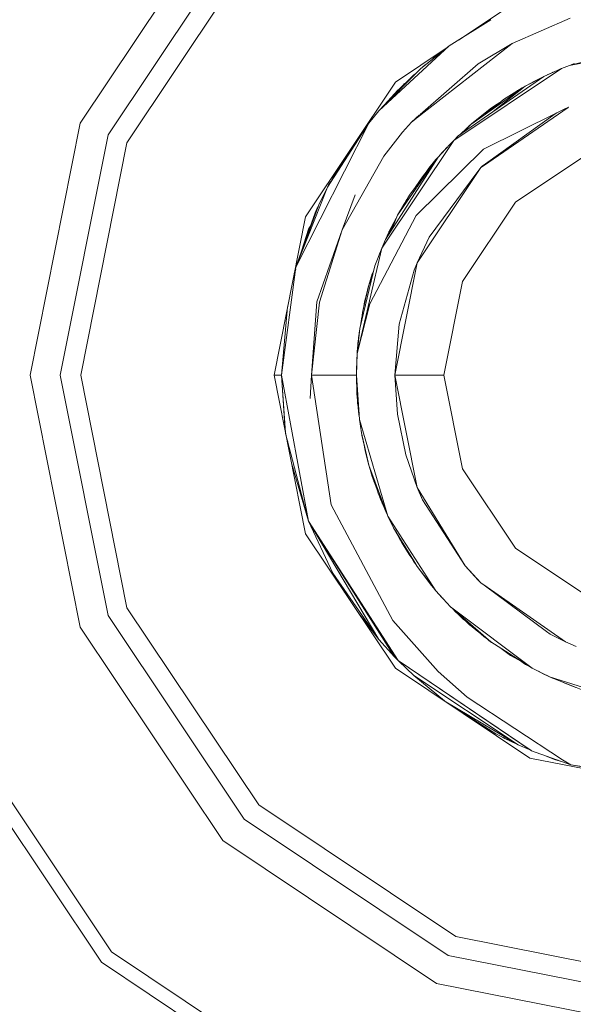
# Model space of a CAD drawing. Units: millimetres. Extents: x -1525 to 1877, y 191 to 4017.
# Drawn here: x 287 to 296, y 1304 to 1320 of the extents above; entities that cross this region are included whole.
import ezdxf

# ---------------------------------------------------------------- set-up
doc = ezdxf.new("R2010")
doc.units = ezdxf.units.MM
doc.layers.add('1', color=7, linetype='Continuous', true_color=0xffffff)
doc.styles.add('blockfont', font='simplex.shx')
doc.dimstyles.get("Standard").update_dxf_attribs({"dimtxt": 0.18, "dimasz": 0.18, "dimexe": 0.18, "dimexo": 0.0625, "dimgap": 0.09, "dimtad": 0, "dimtih": 1, "dimtoh": 1, "dimdec": 4, "dimzin": 0, "dimdsep": 46, "dimtxsty": 'Standard', "dimcen": 0.09, "dimadec": 0, "dimazin": 0, "dimtfac": 1, "dimtdec": 4, "dimtofl": 0, "dimtmove": 0, "dimatfit": 3, "dimfxl": 1, "dimtolj": 1, "dimtzin": 0, "dimarcsym": 0})

# ---------------------------------------------------------------- blocks, each defined once
blk = doc.blocks.new('_U0')
at = {"layer": '1', "color": 18, "lineweight": 13}
for p, q in [((1.587725, 3750.160716), (1751.625558, 3750.160716)), ((1748.450558, 3750.160716), (1748.450558, 2624.355376)), ((1645.117225, 2522.767876), (1620.117225, 2522.767876)), ((1620.117225, 2522.767876), (1620.117225, 2429.017876)), ((1876.783892, 2522.767876), (1851.783892, 2522.767876)), ((1876.783892, 2429.017876), (1876.783892, 2522.767876)), ((1620.117225, 2429.017876), (1645.117225, 2429.017876)), ((1851.783892, 2429.017876), (1876.783892, 2429.017876)), ((1748.450558, 1301.624984), (1748.450558, 2427.430376)), ((414.337506, 1301.624984), (1751.625558, 1301.624984))]:
    blk.add_line(p, q, dxfattribs=at)
at = {"layer": '1', "color": 18, "lineweight": 70}
for points in [[(1748.450558, 3750.160716), (1761.848018, 3700.160766), (1735.053099, 3700.160667)], [(1748.450558, 1301.624984), (1735.053099, 1351.624934), (1761.848018, 1351.625033)]]:
    blk.add_solid(points, dxfattribs=at)
at = {"layer": '1', "color": 18, "linetype": 'Continuous', "lineweight": 13, "char_height": 50, "attachment_point": 7, "line_spacing_factor": 0.903614, "style": 'blockfont'}
for s, insert in [('\\W1.3125;96.4', (1644.642225, 2558.872043)), ('\\W1.1743;2449', (1644.642225, 2436.997043))]:
    blk.add_mtext(s, dxfattribs=dict(at, insert=insert))

msp = doc.modelspace()

# ---------------------------------------------------------------- linework, layer by layer
at = {"layer": '1', "color": 18, "linetype": 'Continuous', "lineweight": 13}
for p, q in [((287.980556, 1317.922324), (290.202409, 1321.247548)), ((288.415372, 1317.742199), (290.535212, 1320.914716)), ((288.708717, 1317.620724), (290.759712, 1320.690244)), ((293.879073, 1319.224092), (294.981092, 1319.960445)), ((293.724626, 1319.126695), (294.37384, 1319.5361)), ((294.285804, 1319.490761), (294.033961, 1319.327586)), ((294.285774, 1319.490761), (294.034482, 1319.327934)), ((294.373951, 1319.53617), (294.285774, 1319.490761)), ((294.37384, 1319.5361), (294.285804, 1319.490761)), ((294.707298, 1319.166154), (295.606077, 1319.55871)), ((293.216528, 1318.002915), (294.707298, 1319.166154)), ((294.178337, 1318.850368), (294.707298, 1319.166154)), ((297.449995, 1319.168893), (295.596719, 1318.825215)), ((292.631119, 1318.115801), (293.724626, 1319.126695)), ((292.888016, 1318.561882), (293.680085, 1319.091131)), ((293.276429, 1318.768829), (293.724626, 1319.126695)), ((293.564679, 1319.001105), (293.657222, 1319.075855)), ((293.651586, 1319.068375), (293.665581, 1319.08144)), ((296.745188, 1319.116157), (295.596689, 1318.825215)), ((293.350965, 1318.833083), (293.392534, 1318.861534)), ((293.392534, 1318.861534), (293.350965, 1318.833083)), ((293.388282, 1318.858624), (293.47946, 1318.932271)), ((293.521196, 1318.972439), (293.471347, 1318.924463)), ((293.57991, 1319.011145), (293.521196, 1318.972439)), ((292.631119, 1318.115801), (293.276429, 1318.768829)), ((293.235345, 1318.727254), (292.996198, 1318.508357)), ((293.223432, 1318.716349), (293.267667, 1318.7612)), ((293.267667, 1318.7612), (293.273726, 1318.766093)), ((294.178337, 1318.850368), (293.271578, 1318.058308)), ((293.276429, 1318.768829), (293.350965, 1318.833083)), ((295.471936, 1318.775386), (293.795049, 1317.654938)), ((295.471936, 1318.775386), (295.197725, 1318.652362)), ((295.28597, 1318.694085), (295.453459, 1318.767756)), ((295.331627, 1318.714827), (295.28597, 1318.694085)), ((295.331627, 1318.714827), (295.328477, 1318.712782)), ((295.337166, 1318.716604), (295.331627, 1318.714827)), ((295.335474, 1318.71586), (295.331627, 1318.714827)), ((295.453459, 1318.767756), (295.45799, 1318.769129)), ((295.596689, 1318.825215), (295.471936, 1318.775386)), ((295.596719, 1318.825215), (295.471936, 1318.775386)), ((295.669794, 1318.852633), (295.614043, 1318.829604)), ((291.489512, 1316.468924), (292.888016, 1318.561882)), ((293.174714, 1318.677872), (293.123176, 1318.624582)), ((293.204795, 1318.69929), (293.174714, 1318.677872)), ((293.174714, 1318.677872), (293.204795, 1318.69929)), ((295.197725, 1318.652362), (293.867141, 1317.725629)), ((294.90611, 1318.499535), (295.178888, 1318.639242)), ((295.181377, 1318.640975), (294.937104, 1318.51694)), ((295.064479, 1318.585485), (294.965604, 1318.531412)), ((295.190236, 1318.647145), (295.064479, 1318.585485)), ((295.28597, 1318.694085), (295.234787, 1318.668989)), ((295.28597, 1318.694085), (295.249903, 1318.675771)), ((295.252394, 1318.676888), (295.28597, 1318.694085)), ((295.28597, 1318.694085), (295.302854, 1318.699527)), ((292.996198, 1318.508357), (292.631119, 1318.115801)), ((292.924434, 1318.436235), (292.664677, 1318.154782)), ((292.948043, 1318.456577), (292.924434, 1318.436235)), ((293.011998, 1318.522819), (293.023676, 1318.535298)), ((293.023676, 1318.535298), (293.033712, 1318.542695)), ((294.064611, 1317.905992), (294.90611, 1318.499535)), ((294.385705, 1318.086801), (294.90611, 1318.499535)), ((294.859141, 1318.472713), (294.570893, 1318.292826)), ((294.788688, 1318.431109), (294.776226, 1318.420968)), ((294.788688, 1318.431109), (294.853618, 1318.469267)), ((294.859141, 1318.472713), (294.796173, 1318.421993)), ((294.892921, 1318.490233), (294.859141, 1318.472713)), ((294.862053, 1318.474224), (294.875711, 1318.48225)), ((294.875711, 1318.48225), (294.872332, 1318.479554)), ((294.901939, 1318.496594), (294.875711, 1318.48225)), ((294.930345, 1318.512128), (294.925137, 1318.50928)), ((294.937104, 1318.51694), (294.929439, 1318.511484)), ((294.570893, 1318.292826), (294.380109, 1318.128526)), ((292.475253, 1317.9259), (292.631119, 1318.115801)), ((292.664677, 1318.154782), (292.645936, 1318.131732)), ((292.682836, 1318.17141), (292.664677, 1318.154782)), ((294.074826, 1317.913197), (294.365019, 1318.147272)), ((295.578483, 1318.170756), (294.260077, 1317.26242)), ((294.286482, 1318.062487), (294.431895, 1318.196267)), ((294.431895, 1318.196267), (294.365019, 1318.147272)), ((294.431895, 1318.196267), (294.515052, 1318.244737)), ((295.514424, 1318.140918), (295.399815, 1318.086475)), ((295.581251, 1318.172663), (295.514758, 1318.141077)), ((295.581251, 1318.172663), (295.578521, 1318.170782)), ((293.000311, 1317.785352), (293.138146, 1317.941755)), ((293.265115, 1318.052663), (293.138146, 1317.941755)), ((293.138146, 1317.941755), (293.212452, 1317.999736)), ((294.259518, 1317.522138), (295.399815, 1318.086475)), ((295.374214, 1318.06817), (294.289717, 1317.292737)), ((295.399815, 1318.086475), (295.37426, 1318.068203)), ((287.200361, 1313.999981), (287.980556, 1317.922324)), ((291.339457, 1315.680116), (292.475253, 1317.9259)), ((292.475253, 1317.9259), (291.828781, 1316.92633)), ((292.475253, 1317.9259), (291.943133, 1317.136139)), ((292.406857, 1317.837685), (292.363833, 1317.760533)), ((292.459155, 1317.902008), (292.406857, 1317.837685)), ((292.706788, 1317.410916), (293.000311, 1317.785352)), ((294.005126, 1317.85354), (293.892176, 1317.743065)), ((294.005126, 1317.85354), (293.907662, 1317.753851)), ((293.908209, 1317.754232), (294.064611, 1317.905992)), ((294.025504, 1317.868046), (294.005126, 1317.85354)), ((294.021535, 1317.864195), (294.005126, 1317.85354)), ((294.023, 1317.866264), (294.048011, 1317.891568)), ((294.048011, 1317.891568), (294.058292, 1317.89986)), ((287.671, 1313.999981), (288.415372, 1317.742199)), ((293.795049, 1317.654938), (292.674571, 1315.97802)), ((293.795049, 1317.654938), (293.738574, 1317.597598)), ((293.795049, 1317.654938), (293.867141, 1317.725629)), ((287.988514, 1313.999981), (288.708717, 1317.620724)), ((294.259518, 1317.522138), (293.209612, 1316.48609)), ((293.631822, 1317.484111), (293.580971, 1317.426497)), ((293.58866, 1317.434844), (293.647885, 1317.501634)), ((293.738574, 1317.597598), (293.606514, 1317.454227)), ((293.634041, 1317.486022), (293.631822, 1317.484111)), ((293.633657, 1317.485589), (293.631822, 1317.484111)), ((293.640241, 1317.493013), (293.633486, 1317.485544)), ((293.647885, 1317.501634), (293.669496, 1317.522603)), ((293.647885, 1317.501634), (293.656405, 1317.508391)), ((293.652564, 1317.506641), (293.64912, 1317.502833)), ((293.652564, 1317.506641), (293.649561, 1317.50326)), ((293.655382, 1317.508934), (293.652564, 1317.506641)), ((293.655242, 1317.508777), (293.652564, 1317.506641)), ((293.673247, 1317.528933), (293.655186, 1317.508719)), ((293.694233, 1317.549459), (293.673247, 1317.528933)), ((295.991987, 1317.519993), (294.755936, 1316.693991)), ((292.059004, 1316.262454), (292.706788, 1317.410916)), ((293.555756, 1317.397405), (292.732984, 1316.113561)), ((292.921245, 1316.491574), (293.518814, 1317.355841)), ((293.109119, 1316.806048), (293.519557, 1317.356914)), ((293.519557, 1317.356914), (293.409497, 1317.223638)), ((293.558593, 1317.401831), (293.519557, 1317.356914)), ((293.55698, 1317.399314), (293.519557, 1317.356914)), ((293.519557, 1317.356914), (293.556524, 1317.398603)), ((293.559372, 1317.403048), (293.555814, 1317.397495)), ((293.606083, 1317.45376), (293.559372, 1317.403048)), ((293.578506, 1317.424744), (293.564288, 1317.408385)), ((293.616833, 1317.467128), (293.578506, 1317.424744)), ((294.186828, 1317.187499), (293.226033, 1315.749615)), ((293.307543, 1317.091554), (293.39659, 1317.203007)), ((293.409497, 1317.223638), (293.353162, 1317.133589)), ((293.414116, 1316.148251), (294.173351, 1317.173714)), ((294.173495, 1317.17391), (294.21711, 1317.232817)), ((294.21711, 1317.232817), (294.186922, 1317.18764)), ((294.259988, 1317.262359), (294.21711, 1317.232817)), ((294.245929, 1317.261428), (294.21711, 1317.232817)), ((294.289641, 1317.292683), (294.245929, 1317.261428)), ((291.943133, 1317.136139), (291.870006, 1316.990072)), ((291.943133, 1317.136139), (291.905016, 1317.044204)), ((293.157341, 1316.870769), (293.307543, 1317.091554)), ((293.275518, 1317.029379), (293.307543, 1317.091554)), ((291.828781, 1316.92633), (291.339457, 1315.680116)), ((291.695565, 1316.654772), (291.828781, 1316.92633)), ((291.847616, 1316.962212), (291.833995, 1316.934392)), ((291.847616, 1316.962212), (291.840697, 1316.944754)), ((291.884114, 1317.018251), (291.847616, 1316.962212)), ((292.260587, 1316.807002), (292.059004, 1316.262454)), ((293.03897, 1316.68863), (293.109119, 1316.806048)), ((293.043548, 1316.696293), (293.053865, 1316.718668)), ((293.053865, 1316.718668), (293.078904, 1316.755472)), ((291.339457, 1315.680116), (291.695565, 1316.654772)), ((291.677801, 1316.606152), (291.639477, 1316.529602)), ((291.639477, 1316.529602), (291.671336, 1316.601604)), ((291.671336, 1316.601604), (291.683401, 1316.62148)), ((291.674793, 1316.609234), (291.673071, 1316.604462)), ((291.673071, 1316.604462), (291.674793, 1316.609234)), ((291.691084, 1316.642507), (291.674793, 1316.609234)), ((292.921245, 1316.491574), (293.038964, 1316.688619)), ((293.016851, 1316.657871), (292.98317, 1316.595228)), ((293.016851, 1316.657871), (293.007103, 1316.635288)), ((293.03897, 1316.68863), (293.016851, 1316.657871)), ((293.038964, 1316.688619), (293.016851, 1316.657871)), ((293.930024, 1315.45803), (294.755936, 1316.693991)), ((290.998399, 1313.999981), (291.489512, 1316.468924)), ((291.639477, 1316.529602), (291.339457, 1315.680116)), ((293.209612, 1316.48609), (292.491585, 1315.109104)), ((292.901398, 1316.443139), (292.787522, 1316.23134)), ((292.825506, 1316.257932), (292.921245, 1316.491574)), ((291.534483, 1316.273302), (291.393766, 1315.833888)), ((291.534483, 1316.273302), (291.518464, 1316.186962)), ((291.573958, 1316.34409), (291.534483, 1316.273302)), ((291.662306, 1315.145344), (292.059004, 1316.262454)), ((291.705787, 1315.13676), (292.059004, 1316.262454)), ((292.863765, 1316.3513), (292.783797, 1316.223472)), ((292.858614, 1316.338729), (292.783797, 1316.223472)), ((292.674571, 1315.97802), (292.732984, 1316.113561)), ((292.728167, 1316.102385), (292.723924, 1316.093177)), ((292.781065, 1316.217178), (292.734171, 1316.115415)), ((292.783797, 1316.223472), (292.74264, 1316.128629)), ((292.783797, 1316.223472), (292.767218, 1316.16698)), ((292.787209, 1316.230511), (292.784439, 1316.224499)), ((292.787522, 1316.23134), (292.785706, 1316.226525)), ((292.789459, 1316.235393), (292.788008, 1316.232244)), ((292.789459, 1316.235393), (292.788973, 1316.234039)), ((292.79085, 1316.237529), (292.789459, 1316.235393)), ((293.414116, 1316.148251), (293.226033, 1315.749615)), ((292.674571, 1315.97802), (292.292237, 1314.338893)), ((292.674571, 1315.97802), (292.569399, 1315.702051)), ((292.723924, 1316.093177), (292.722868, 1316.090089)), ((292.638332, 1315.888256), (292.634206, 1315.872103)), ((292.655004, 1315.926676), (292.638332, 1315.888256)), ((291.112691, 1313.999981), (291.339457, 1315.680116)), ((291.335767, 1315.652778), (291.314363, 1315.585941)), ((292.569399, 1315.702051), (292.332619, 1314.727992)), ((292.878002, 1313.999981), (293.226033, 1315.749615)), ((293.181211, 1315.63732), (293.226033, 1315.749615)), ((291.314363, 1315.585941), (291.309534, 1315.564132)), ((292.527676, 1315.577477), (292.475164, 1315.402955)), ((292.535753, 1315.56364), (292.475164, 1315.402955)), ((292.475164, 1315.402955), (292.52809, 1315.532117)), ((292.518206, 1315.517105), (292.527676, 1315.577477)), ((292.527676, 1315.577477), (292.551874, 1315.629959)), ((292.527676, 1315.577477), (292.549342, 1315.619542)), ((293.181211, 1315.63732), (292.947471, 1314.793915)), ((292.374015, 1314.97559), (292.475164, 1315.402955)), ((292.374015, 1314.97559), (292.466372, 1315.371484)), ((292.457464, 1315.333299), (292.408705, 1315.14141)), ((292.432457, 1315.241665), (292.462975, 1315.35692)), ((292.466372, 1315.371484), (292.475164, 1315.402955)), ((293.639988, 1313.999981), (293.930024, 1315.45803)), ((292.431742, 1315.238684), (292.42829, 1315.218485)), ((292.430199, 1315.225999), (292.431742, 1315.238684)), ((292.430855, 1315.228582), (292.432457, 1315.241665)), ((292.432288, 1315.240281), (292.431742, 1315.238684)), ((292.432274, 1315.240166), (292.431742, 1315.238684)), ((291.210529, 1315.066408), (291.112691, 1313.999981)), ((291.662306, 1315.145344), (291.579515, 1313.999981)), ((291.579515, 1313.999981), (291.705787, 1315.13676)), ((292.292237, 1314.338893), (292.491585, 1315.109104)), ((292.396104, 1315.070277), (292.408705, 1315.14141)), ((292.405029, 1315.108534), (292.408705, 1315.14141)), ((292.343134, 1314.771247), (292.367831, 1314.910669)), ((292.361908, 1314.848478), (292.374015, 1314.97559)), ((292.292237, 1314.338893), (292.332619, 1314.727992)), ((292.947471, 1314.793915), (292.878002, 1313.999981)), ((292.320331, 1314.629439), (292.294472, 1314.371437)), ((292.322218, 1314.650625), (292.307862, 1314.489445)), ((292.318524, 1314.592174), (292.322218, 1314.650625)), ((292.326213, 1314.666265), (292.322218, 1314.650625)), ((292.325888, 1314.663128), (292.322218, 1314.650625)), ((292.323351, 1314.659566), (292.322607, 1314.652148)), ((292.323351, 1314.659566), (292.328584, 1314.689106)), ((292.305142, 1314.497918), (292.302849, 1314.455015)), ((292.309996, 1314.526324), (292.305142, 1314.497918)), ((292.281091, 1313.999981), (292.292237, 1314.338893)), ((292.287976, 1314.266175), (292.281181, 1314.030737)), ((292.290941, 1314.299463), (292.287976, 1314.266175)), ((292.293865, 1314.354578), (292.294472, 1314.371437)), ((287.980556, 1310.077637), (287.200361, 1313.999981)), ((288.415372, 1310.257763), (287.671, 1313.999981)), ((288.708717, 1310.379237), (287.988514, 1313.999981)), ((290.998399, 1313.999981), (291.112691, 1313.999981)), ((290.998399, 1313.999981), (291.489512, 1311.531037)), ((291.112691, 1313.999981), (291.534483, 1311.72666)), ((291.112691, 1313.999981), (291.176601, 1313.104117)), ((291.112691, 1313.999981), (291.171551, 1313.138336)), ((291.112691, 1313.999981), (291.169345, 1313.154668)), ((291.561097, 1313.639492), (291.579515, 1313.999981)), ((291.579515, 1313.999981), (292.281091, 1313.999981)), ((291.890144, 1311.983079), (291.579515, 1313.999981)), ((292.281091, 1313.999981), (292.281181, 1314.030737)), ((292.281091, 1314.005345), (292.281107, 1314.005476)), ((292.281091, 1314.005345), (292.281107, 1314.005446)), ((292.281091, 1313.999981), (292.281091, 1314.005345)), ((292.327106, 1313.311785), (292.281091, 1313.999981)), ((292.28881, 1313.717574), (292.281091, 1313.999981)), ((292.317152, 1313.390583), (292.281091, 1313.999981)), ((292.281283, 1314.034269), (292.281389, 1314.053386)), ((292.282357, 1314.0715), (292.281389, 1314.053386)), ((292.878002, 1313.999981), (293.639988, 1313.999981)), ((293.226033, 1312.250346), (292.878002, 1313.999981)), ((292.918682, 1313.391298), (292.878002, 1313.999981)), ((293.639988, 1313.999981), (293.930024, 1312.541932)), ((292.317152, 1313.390583), (292.28881, 1313.717574)), ((292.293704, 1313.661105), (292.295396, 1313.61565)), ((292.295396, 1313.61565), (292.296835, 1313.607555)), ((292.297691, 1313.586205), (292.295532, 1313.640017)), ((292.297541, 1313.616843), (292.300105, 1313.557118)), ((292.299223, 1313.577668), (292.297691, 1313.586205)), ((292.300105, 1313.557118), (292.305756, 1313.522067)), ((292.300105, 1313.557118), (292.304158, 1313.540496)), ((292.32359, 1313.364371), (292.317152, 1313.390583)), ((292.323324, 1313.368355), (292.317152, 1313.390583)), ((292.918682, 1313.391298), (293.049634, 1312.759012)), ((292.327106, 1313.311785), (292.359769, 1313.101619)), ((292.769283, 1311.807245), (292.327106, 1313.311785)), ((291.170832, 1313.148852), (291.169345, 1313.154668)), ((291.171551, 1313.138336), (291.175162, 1313.124291)), ((291.178787, 1313.093126), (291.534483, 1311.72666)), ((292.475164, 1312.597007), (292.359769, 1313.101619)), ((292.364903, 1313.079172), (292.366028, 1313.06681)), ((292.366028, 1313.06681), (292.475164, 1312.597007)), ((291.197925, 1313.019605), (291.201429, 1312.979299)), ((291.211609, 1312.967034), (291.218795, 1312.891995)), ((291.222909, 1312.923623), (291.233949, 1312.815814)), ((292.408893, 1312.882285), (292.421848, 1312.801927)), ((292.421848, 1312.801927), (292.475164, 1312.597007)), ((293.049634, 1312.759012), (293.226033, 1312.250346)), ((291.274214, 1312.613394), (291.534483, 1311.72666)), ((292.769283, 1311.807245), (292.475164, 1312.597007)), ((292.50896, 1312.482208), (292.475164, 1312.597007)), ((292.478241, 1312.586556), (292.478502, 1312.585086)), ((292.478502, 1312.585086), (292.478991, 1312.584007)), ((292.503178, 1312.501162), (292.478502, 1312.585086)), ((292.505586, 1312.493668), (292.503178, 1312.501162)), ((292.50896, 1312.482208), (292.586402, 1312.294331)), ((292.515873, 1312.461653), (292.510358, 1312.478816)), ((292.527258, 1312.423795), (292.511662, 1312.475652)), ((292.527258, 1312.423795), (292.523733, 1312.446368)), ((292.61179, 1312.190966), (292.527258, 1312.423795)), ((292.55337, 1312.371388), (292.527258, 1312.423795)), ((294.755936, 1311.305851), (293.930024, 1312.541932)), ((292.556494, 1312.335223), (292.53402, 1312.405172)), ((292.601774, 1312.231746), (292.546657, 1312.390753)), ((292.556494, 1312.335223), (292.570876, 1312.303658)), ((292.61893, 1312.161893), (292.58353, 1312.306024)), ((292.737663, 1311.876029), (292.61893, 1312.161893)), ((293.973416, 1311.030716), (293.226033, 1312.250346)), ((293.309808, 1312.060446), (293.226033, 1312.250346)), ((291.890144, 1311.983079), (292.845756, 1310.179442)), ((292.662293, 1312.051862), (292.646056, 1312.096583)), ((292.674333, 1312.022418), (292.661582, 1312.059204)), ((292.6673, 1312.042708), (292.662293, 1312.051862)), ((292.670739, 1312.037157), (292.674333, 1312.022418)), ((292.674333, 1312.022418), (292.688887, 1311.993463)), ((292.674333, 1312.022418), (292.682269, 1312.009397)), ((293.309808, 1312.060446), (293.973211, 1311.030961)), ((293.315512, 1312.051594), (293.315513, 1312.051591)), ((293.350646, 1311.997076), (293.350651, 1311.997064)), ((292.737663, 1311.876029), (292.720072, 1311.939385)), ((292.760183, 1311.831681), (292.737663, 1311.876029)), ((292.751627, 1311.854656), (292.737663, 1311.876029)), ((292.769283, 1311.807245), (292.859614, 1311.623901)), ((293.51916, 1310.643663), (292.769283, 1311.807245)), ((291.534483, 1311.72666), (292.875886, 1309.613794)), ((291.534483, 1311.72666), (292.931706, 1309.556335)), ((292.631119, 1309.884161), (291.534483, 1311.72666)), ((291.912109, 1310.918897), (291.534483, 1311.72666)), ((292.888016, 1309.43796), (291.489512, 1311.531037)), ((293.173503, 1311.107285), (292.859614, 1311.623901)), ((292.869372, 1311.607841), (292.874545, 1311.595291)), ((292.869864, 1311.60703), (292.874545, 1311.595291)), ((292.874545, 1311.595291), (292.911621, 1311.53346)), ((292.874545, 1311.595291), (292.897224, 1311.561811)), ((292.954862, 1311.448306), (292.896637, 1311.562967)), ((293.040569, 1311.326075), (292.954862, 1311.448306)), ((292.971178, 1311.425037), (292.982519, 1311.400145)), ((292.982519, 1311.400145), (293.007901, 1311.358798)), ((292.983285, 1311.407771), (293.013543, 1311.347574)), ((293.008847, 1311.371315), (293.141133, 1311.150703)), ((293.013543, 1311.347574), (293.072845, 1311.264586)), ((293.022402, 1311.335177), (293.110073, 1311.192364)), ((293.091209, 1311.23396), (293.110073, 1311.192364)), ((295.991987, 1310.479969), (294.755936, 1311.305851)), ((293.110073, 1311.192364), (293.141133, 1311.150703)), ((293.141142, 1311.150687), (293.110073, 1311.192364)), ((293.141142, 1311.150687), (293.173552, 1311.096638)), ((293.226182, 1311.020583), (293.173524, 1311.107252)), ((293.173552, 1311.096638), (293.205093, 1311.055293)), ((292.631119, 1309.884161), (291.912109, 1310.918897)), ((292.095956, 1310.623399), (291.912109, 1310.918897)), ((291.928489, 1310.892569), (291.937113, 1310.874313)), ((293.519169, 1310.643545), (293.226182, 1311.020583)), ((293.226868, 1311.019629), (293.226736, 1311.019871)), ((293.226868, 1311.019629), (293.226769, 1311.019829)), ((293.451548, 1310.724348), (293.226868, 1311.019629)), ((293.417467, 1310.774424), (293.226868, 1311.019629)), ((294.21711, 1310.767025), (293.973416, 1311.030716)), ((293.973446, 1311.030596), (294.174016, 1310.810775)), ((293.973476, 1311.030596), (293.974048, 1311.029946)), ((293.973476, 1311.030596), (293.973843, 1311.030254)), ((294.071554, 1310.924472), (294.071739, 1310.924325)), ((294.081648, 1310.913554), (294.081926, 1310.913301)), ((291.937113, 1310.874313), (291.961452, 1310.839588)), ((294.174016, 1310.810775), (294.21711, 1310.767025)), ((294.182693, 1310.804253), (294.18273, 1310.804225)), ((294.262083, 1310.735682), (294.21711, 1310.767025)), ((294.269141, 1310.72847), (294.21711, 1310.767025)), ((295.535892, 1309.847921), (294.262174, 1310.735618)), ((292.086904, 1310.637948), (292.089017, 1310.633785)), ((293.501952, 1310.664092), (293.451548, 1310.724348)), ((293.487648, 1310.68411), (293.501823, 1310.664273)), ((293.498596, 1310.67002), (293.503702, 1310.661644)), ((293.501952, 1310.664092), (293.503702, 1310.661644)), ((293.503702, 1310.661644), (293.519586, 1310.642928)), ((293.503702, 1310.661644), (293.508055, 1310.657848)), ((293.519586, 1310.642928), (293.519006, 1310.643756)), ((293.519457, 1310.643202), (293.519349, 1310.643369)), ((293.519735, 1310.642852), (293.519557, 1310.643047)), ((293.612063, 1310.537666), (293.519586, 1310.642928)), ((293.746293, 1310.394377), (293.519898, 1310.642673)), ((295.239922, 1310.009123), (294.269241, 1310.728395)), ((293.612063, 1310.537666), (293.603015, 1310.551515)), ((293.657351, 1310.491922), (293.612063, 1310.537666)), ((293.625301, 1310.527073), (293.612063, 1310.537666)), ((290.759712, 1307.309717), (288.708717, 1310.379237)), ((292.631119, 1309.884161), (292.318714, 1310.290008)), ((293.813685, 1310.335495), (293.746293, 1310.394377)), ((293.785648, 1310.364802), (293.746293, 1310.394377)), ((293.774818, 1310.369453), (293.829858, 1310.310453)), ((293.80909, 1310.347185), (293.785684, 1310.364775)), ((293.85564, 1310.291638), (293.802838, 1310.344972)), ((295.017093, 1309.439391), (293.809136, 1310.347151)), ((293.86091, 1310.294233), (293.813733, 1310.335452)), ((293.829858, 1310.310453), (293.884069, 1310.262923)), ((293.829858, 1310.310453), (293.854312, 1310.29298)), ((293.949723, 1310.196608), (293.855786, 1310.291491)), ((294.373363, 1309.846491), (293.860972, 1310.294178)), ((290.535212, 1307.085127), (288.415372, 1310.257763)), ((292.845756, 1310.179442), (293.555766, 1309.384197)), ((293.878124, 1310.268136), (293.921918, 1310.222358)), ((293.878144, 1310.268118), (293.921918, 1310.222358)), ((293.921918, 1310.222358), (293.928845, 1310.217696)), ((293.93517, 1310.211308), (293.921918, 1310.222358)), ((293.972996, 1310.179697), (293.949723, 1310.196608)), ((294.00906, 1310.142845), (293.972996, 1310.179697)), ((294.085903, 1310.097651), (293.973004, 1310.179691)), ((293.987618, 1310.169072), (294.044018, 1310.11197)), ((294.008028, 1310.15424), (294.264674, 1309.929222)), ((294.03171, 1310.12443), (294.00906, 1310.142845)), ((290.202409, 1306.752414), (287.980556, 1310.077637)), ((294.044018, 1310.11197), (294.127534, 1310.049462)), ((294.173536, 1310.009129), (294.082062, 1310.083495)), ((295.29804, 1309.966058), (295.239959, 1310.009096)), ((295.29804, 1309.966058), (295.535862, 1309.847921)), ((292.875886, 1309.613794), (292.631119, 1309.884161)), ((294.264674, 1309.929222), (294.315544, 1309.897008)), ((294.370365, 1309.84911), (294.297017, 1309.908741)), ((294.368714, 1309.849828), (294.338711, 1309.874844)), ((294.368714, 1309.849828), (294.371443, 1309.848168)), ((295.017093, 1309.439391), (294.373363, 1309.846491)), ((294.376373, 1309.844226), (294.374372, 1309.845853)), ((294.376373, 1309.844226), (294.375168, 1309.845349)), ((294.385285, 1309.838951), (294.376373, 1309.844226)), ((295.534834, 1309.848447), (295.535862, 1309.847921)), ((295.534834, 1309.848447), (295.535862, 1309.847921)), ((295.535708, 1309.848013), (295.535862, 1309.847921)), ((295.535862, 1309.847921), (295.53597, 1309.847887)), ((295.535862, 1309.847921), (295.700371, 1309.776038)), ((295.53596, 1309.847892), (295.535862, 1309.847921)), ((295.700371, 1309.776038), (295.535892, 1309.847921)), ((294.536908, 1309.743064), (294.680476, 1309.635609)), ((294.610911, 1309.696264), (294.680476, 1309.635609)), ((292.875886, 1309.613794), (292.931706, 1309.556335)), ((292.931706, 1309.556335), (294.999838, 1308.155507)), ((292.931706, 1309.556335), (295.0055, 1308.153123)), ((293.174267, 1309.322447), (292.941585, 1309.549643)), ((294.680476, 1309.635609), (294.860285, 1309.534935)), ((294.680476, 1309.635609), (294.845147, 1309.545935)), ((294.913352, 1309.496373), (294.821846, 1309.562867)), ((294.913352, 1309.496373), (294.861949, 1309.537506)), ((294.981092, 1308.039516), (292.888016, 1309.43796)), ((293.555766, 1309.384197), (294.005662, 1308.988899)), ((294.984533, 1309.459982), (294.913352, 1309.496373)), ((295.28597, 1309.305876), (295.017093, 1309.439391)), ((295.114848, 1309.390849), (295.13213, 1309.379905)), ((295.121294, 1309.387649), (295.13213, 1309.379905)), ((295.13213, 1309.379905), (295.28597, 1309.305876)), ((295.168007, 1309.362641), (295.176774, 1309.357733)), ((295.176774, 1309.357733), (295.28597, 1309.305876)), ((295.180608, 1309.355912), (295.180947, 1309.355706)), ((295.180947, 1309.355706), (295.27995, 1309.308618)), ((294.796824, 1308.244795), (293.174267, 1309.322447)), ((293.174267, 1309.322447), (293.651125, 1308.928105)), ((295.279359, 1309.309016), (295.27995, 1309.308618)), ((295.27995, 1309.308618), (295.282026, 1309.307749)), ((295.778841, 1309.108704), (295.28597, 1309.305876)), ((296.520501, 1308.915347), (295.28597, 1309.305876)), ((295.332104, 1309.284896), (295.28597, 1309.305876)), ((295.364692, 1309.274384), (295.332104, 1309.284896)), ((295.362622, 1309.271306), (295.333458, 1309.284459)), ((295.355635, 1309.277305), (295.695812, 1309.137791)), ((295.646149, 1309.158159), (295.362622, 1309.271306)), ((295.502198, 1309.215605), (295.630306, 1309.161991)), ((288.310498, 1304.860443), (285.508692, 1309.053749)), ((288.469732, 1305.019706), (285.716742, 1309.139937)), ((295.630306, 1309.161991), (295.643705, 1309.159134)), ((295.655851, 1309.15418), (295.630306, 1309.161991)), ((293.673087, 1308.913432), (294.796824, 1308.244795)), ((293.693647, 1308.899695), (294.449359, 1308.418125)), ((294.005662, 1308.988899), (295.489252, 1308.013052)), ((294.319123, 1308.490127), (294.196704, 1308.579127)), ((294.407982, 1308.444492), (294.319123, 1308.490127)), ((294.424149, 1308.43419), (294.319123, 1308.490127)), ((294.407982, 1308.444492), (294.319123, 1308.490127)), ((294.449359, 1308.418125), (294.796824, 1308.244795)), ((294.515193, 1308.383197), (294.504836, 1308.390451)), ((294.581593, 1308.350565), (294.515193, 1308.383197)), ((294.573272, 1308.356312), (294.590443, 1308.344454)), ((294.583058, 1308.349554), (294.575973, 1308.353327)), ((294.590443, 1308.344454), (294.671476, 1308.30428)), ((294.625312, 1308.327049), (294.622118, 1308.32875)), ((294.632582, 1308.323563), (294.625312, 1308.327049)), ((294.654678, 1308.315703), (294.671476, 1308.30428)), ((294.671476, 1308.30428), (294.796824, 1308.244795)), ((294.972122, 1308.17428), (294.796824, 1308.244795)), ((294.999838, 1308.155507), (295.0055, 1308.153123)), ((295.0055, 1308.153123), (295.616895, 1307.933539)), ((297.450006, 1307.548374), (294.981092, 1308.039516)), ((295.37797, 1308.011025), (295.184849, 1308.088709)), ((295.421545, 1308.003699), (295.37797, 1308.011025)), ((295.37797, 1308.011025), (295.424917, 1308.002488)), ((295.4427, 1307.996102), (295.37797, 1308.011025)), ((295.37797, 1308.011025), (295.474636, 1307.984632)), ((295.616895, 1307.933539), (295.489252, 1308.013052)), ((295.616895, 1307.933539), (297.249228, 1307.665795)), ((295.616895, 1307.933539), (297.450006, 1307.662696)), ((293.829232, 1305.258721), (290.759712, 1307.309717)), ((293.707728, 1304.965347), (290.535212, 1307.085127)), ((293.527633, 1304.530472), (290.202409, 1306.752414)), ((297.450006, 1304.538459), (293.829232, 1305.258721)), ((292.589933, 1302.266687), (288.469732, 1305.019706)), ((297.450006, 1304.221004), (293.707728, 1304.965347)), ((292.503744, 1302.058667), (288.310498, 1304.860443)), ((297.450006, 1303.750366), (293.527633, 1304.530472))]:
    msp.add_line(p, q, dxfattribs=at)

# ---------------------------------------------------------------- dimensions: what is measured, and where the dimension line sits
dim = msp.add_linear_dim(base=(1748.450558, 1301.624984), p1=(0.000225, 3750.160716), p2=(380.936503, 1301.624984), angle=90, text='<>\\P[\\C18;\\H50.00;\\Fsimplex.shx;2449\\Fsimplex.shx;\\H50.00;\\C18; ]', dimstyle='Standard', override={"dimtxt": 50, "dimasz": 50, "dimexe": 3.175, "dimexo": 1.5875, "dimgap": 1.5875, "dimtih": 1, "dimtoh": 1, "dimdec": 1, "dimlfac": 0.03937, "dimdsep": 46, "dimlunit": 2, "dimtxsty": 'blockfont', "dimsah": 1, "dimse1": 0, "dimse2": 0, "dimsd1": 0, "dimsd2": 0, "dimclrd": 18, "dimclre": 18, "dimclrt": 18, "dimtol": 0, "dimtm": -0.1, "dimtfac": 1, "dimtdec": 2, "dimtofl": 1, "dimtmove": 0, "dimlwd": 13, "dimlwe": 13}, dxfattribs=at)
dim.commit()
dim.dimension.update_dxf_attribs({"geometry": '_U0', "text_midpoint": (1748.450558, 2536.830376), "dimtype": 160})

doc.saveas('drawing.dxf')
